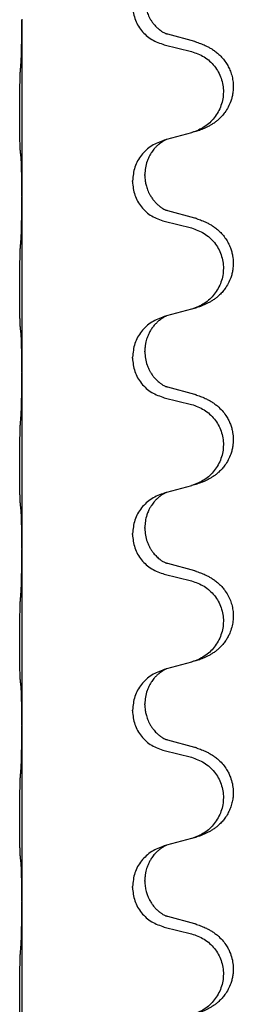
# Model space of a CAD drawing. Units: millimetres. Extents: x -214 to 610, y -218 to 120.
# Drawn here: x -124 to -122, y 31 to 40 of the extents above; entities that cross this region are included whole.
import ezdxf

# ---------------------------------------------------------------- set-up
doc = ezdxf.new("R2010")
doc.units = ezdxf.units.MM

# ---------------------------------------------------------------- blocks, each defined once
blk = doc.blocks.new('588884928_F_0800_mm_Artikelnummer_588884931__46', base_point=(-318.217, -6.872))
at = {"color": 7, "linetype": 'Continuous'}
for p, q in [((-247.516, 80.215), (-247.516, 80.2)), ((-247.516, 80.2), (-247.516, 77.04)), ((-244.411, 79.812), (-244.896, 79.945)), ((-244.957, 79.755), (-244.471, 79.634)), ((-244.471, 78.172), (-244.916, 78.051)), ((-244.916, 78.051), (-244.957, 78.039)), ((-245.529, 77.294), (-245.529, 77.309)), ((-245.307, 77.405), (-245.307, 77.42)), ((-247.516, 77.04), (-247.516, 77.025)), ((-247.516, 77.025), (-247.516, 73.865)), ((-244.411, 76.637), (-244.896, 76.77)), ((-244.957, 76.58), (-244.471, 76.459)), ((-244.471, 74.997), (-244.916, 74.876)), ((-244.916, 74.876), (-244.957, 74.864)), ((-245.307, 74.23), (-245.307, 74.245)), ((-245.529, 74.119), (-245.529, 74.134)), ((-247.516, 73.865), (-247.516, 73.85)), ((-247.516, 73.85), (-247.516, 70.69)), ((-244.411, 73.462), (-244.896, 73.595)), ((-244.957, 73.405), (-244.471, 73.284)), ((-244.471, 71.822), (-244.916, 71.701)), ((-244.916, 71.701), (-244.957, 71.689)), ((-245.307, 71.055), (-245.307, 71.07)), ((-245.529, 70.944), (-245.529, 70.959)), ((-247.516, 70.69), (-247.516, 70.675)), ((-247.516, 70.675), (-247.516, 67.515)), ((-244.411, 70.287), (-244.896, 70.42)), ((-244.957, 70.23), (-244.471, 70.109)), ((-244.471, 68.647), (-244.916, 68.526)), ((-244.916, 68.526), (-244.957, 68.514)), ((-245.307, 67.88), (-245.307, 67.895)), ((-245.529, 67.769), (-245.529, 67.784)), ((-247.516, 67.515), (-247.516, 67.5)), ((-247.516, 67.5), (-247.516, 64.34)), ((-244.411, 67.112), (-244.896, 67.245)), ((-244.957, 67.055), (-244.471, 66.934)), ((-244.471, 65.472), (-244.916, 65.351)), ((-244.916, 65.351), (-244.957, 65.339)), ((-245.307, 64.705), (-245.307, 64.72)), ((-245.529, 64.594), (-245.529, 64.609)), ((-247.516, 64.34), (-247.516, 64.325)), ((-247.516, 64.325), (-247.516, 61.165)), ((-244.411, 63.937), (-244.896, 64.07)), ((-244.957, 63.88), (-244.471, 63.759))]:
    blk.add_line(p, q, dxfattribs=at)
for points, knots in [([(-245.529, 80.469), (-245.521, 80.386), (-245.504, 80.222), (-245.376, 80.005), (-245.191, 79.836), (-245.035, 79.782), (-244.957, 79.755)], [0, 0, 0, 0, 0.2452936, 0.4905862, 0.7359184, 0.9812533, 0.9812533, 0.9812533, 0.9812533]), ([(-245.307, 80.58), (-245.307, 80.563), (-245.306, 80.529), (-245.301, 80.483), (-245.294, 80.441), (-245.285, 80.403), (-245.274, 80.362), (-245.258, 80.319), (-245.24, 80.275), (-245.216, 80.229), (-245.189, 80.184), (-245.159, 80.142), (-245.128, 80.106), (-245.101, 80.076), (-245.074, 80.052), (-245.055, 80.035), (-245.04, 80.024), (-245.028, 80.014), (-245.012, 80.003), (-244.992, 79.989), (-244.969, 79.975), (-244.949, 79.965), (-244.934, 79.958), (-244.928, 79.955), (-244.925, 79.954)], [0, 0, 0, 0, 0.0508893, 0.1017866, 0.1393287, 0.176874, 0.2209095, 0.264948, 0.3149088, 0.3648761, 0.419423, 0.4739668, 0.5180756, 0.5621747, 0.5940498, 0.6259191, 0.6381141, 0.6503079, 0.6729752, 0.6956506, 0.7244509, 0.7532352, 0.7633491, 0.773463, 0.773463, 0.773463, 0.773463]), ([(-247.53, 79.443), (-247.528, 79.485), (-247.524, 79.569), (-247.522, 79.676), (-247.52, 79.764), (-247.519, 79.827), (-247.518, 79.885), (-247.517, 79.964), (-247.517, 80.069), (-247.516, 80.156), (-247.516, 80.2)], [0, 0, 0, 0, 0.1262599, 0.2525183, 0.321052, 0.3895852, 0.442554, 0.495523, 0.6262615, 0.7570001, 0.7570001, 0.7570001, 0.7570001]), ([(-244.896, 79.945), (-244.901, 79.946), (-244.911, 79.949), (-244.92, 79.952), (-244.925, 79.954)], [0, 0, 0, 0, 0.01489689, 0.02979377, 0.02979377, 0.02979377, 0.02979377]), ([(-244.378, 79.802), (-244.348, 79.792), (-244.287, 79.772), (-244.21, 79.738), (-244.144, 79.704), (-244.088, 79.67), (-244.032, 79.63), (-243.971, 79.579), (-243.91, 79.516), (-243.853, 79.441), (-243.806, 79.362), (-243.767, 79.276), (-243.738, 79.183), (-243.721, 79.083), (-243.717, 78.982), (-243.725, 78.891), (-243.741, 78.809), (-243.767, 78.726), (-243.807, 78.633), (-243.862, 78.546), (-243.92, 78.474), (-243.973, 78.42), (-244.026, 78.375), (-244.076, 78.339), (-244.127, 78.307), (-244.179, 78.279), (-244.231, 78.254), (-244.294, 78.227), (-244.37, 78.2), (-244.43, 78.183), (-244.46, 78.175)], [0, 0, 0, 0, 0.096027, 0.192052, 0.254299, 0.316552, 0.388561, 0.460594, 0.555562, 0.650546, 0.741107, 0.831671, 0.932613, 1.033587, 1.134224, 1.234798, 1.308736, 1.382691, 1.496471, 1.610288, 1.69162, 1.772888, 1.836265, 1.899636, 1.958776, 2.017914, 2.074543, 2.13117, 2.224049, 2.31693, 2.31693, 2.31693, 2.31693]), ([(-244.378, 79.802), (-244.384, 79.804), (-244.395, 79.808), (-244.406, 79.811), (-244.411, 79.812)], [0, 0, 0, 0, 0.01712207, 0.03424414, 0.03424414, 0.03424414, 0.03424414]), ([(-244.471, 79.634), (-244.392, 79.607), (-244.234, 79.551), (-244.078, 79.406), (-243.985, 79.268), (-243.934, 79.153), (-243.903, 79.031), (-243.893, 78.906), (-243.904, 78.781), (-243.936, 78.66), (-243.988, 78.545), (-244.079, 78.408), (-244.231, 78.264), (-244.383, 78.205), (-244.46, 78.175)], [0, 0, 0, 0, 0.248898, 0.497791, 0.622697, 0.747676, 0.872611, 0.997478, 1.12239, 1.247373, 1.372424, 1.497405, 1.740933, 1.984464, 1.984464, 1.984464, 1.984464]), ([(-247.542, 77.829), (-247.543, 77.842), (-247.545, 77.868), (-247.546, 77.905), (-247.548, 77.939), (-247.549, 77.975), (-247.55, 78.013), (-247.551, 78.058), (-247.551, 78.106), (-247.552, 78.159), (-247.553, 78.216), (-247.553, 78.278), (-247.554, 78.342), (-247.554, 78.409), (-247.554, 78.478), (-247.555, 78.547), (-247.554, 78.617), (-247.554, 78.685), (-247.554, 78.752), (-247.553, 78.816), (-247.553, 78.877), (-247.552, 78.934), (-247.551, 78.988), (-247.55, 79.041), (-247.549, 79.096), (-247.548, 79.156), (-247.546, 79.222), (-247.543, 79.268), (-247.542, 79.292)], [0, 0, 0, 0, 0.038853, 0.077709, 0.110153, 0.142595, 0.184238, 0.225881, 0.276792, 0.327702, 0.387232, 0.446762, 0.512955, 0.579148, 0.648877, 0.718606, 0.788125, 0.857644, 0.923219, 0.988793, 1.048028, 1.107262, 1.159001, 1.210739, 1.266824, 1.322909, 1.392873, 1.462834, 1.462834, 1.462834, 1.462834]), ([(-244.46, 78.175), (-244.462, 78.174), (-244.465, 78.173), (-244.469, 78.172), (-244.471, 78.172)], [0, 0, 0, 0, 0.00603732, 0.01207464, 0.01207464, 0.01207464, 0.01207464]), ([(-244.957, 78.039), (-245.035, 78.01), (-245.191, 77.951), (-245.376, 77.778), (-245.503, 77.558), (-245.52, 77.392), (-245.529, 77.309)], [0, 0, 0, 0, 0.2476959, 0.4953848, 0.743561, 0.9917429, 0.9917429, 0.9917429, 0.9917429]), ([(-244.916, 78.051), (-244.92, 78.049), (-244.928, 78.046), (-244.945, 78.038), (-244.966, 78.027), (-244.989, 78.013), (-245.009, 78), (-245.025, 77.989), (-245.037, 77.979), (-245.059, 77.962), (-245.09, 77.935), (-245.126, 77.897), (-245.157, 77.86), (-245.181, 77.827), (-245.2, 77.798), (-245.221, 77.763), (-245.244, 77.717), (-245.274, 77.642), (-245.301, 77.543), (-245.305, 77.461), (-245.307, 77.42)], [0, 0, 0, 0, 0.0132133, 0.0264267, 0.0552582, 0.0841047, 0.1068313, 0.1295493, 0.1417842, 0.1540213, 0.2101072, 0.2662221, 0.3112305, 0.3562182, 0.3866562, 0.4170992, 0.4779129, 0.5387498, 0.6612617, 0.7837765, 0.7837765, 0.7837765, 0.7837765]), ([(-247.53, 77.727), (-247.531, 77.735), (-247.533, 77.752), (-247.536, 77.777), (-247.539, 77.803), (-247.541, 77.82), (-247.542, 77.829)], [0, 0, 0, 0, 0.0251849, 0.0503698, 0.076599, 0.1028283, 0.1028283, 0.1028283, 0.1028283]), ([(-247.516, 77.04), (-247.516, 77.085), (-247.517, 77.176), (-247.517, 77.285), (-247.518, 77.368), (-247.519, 77.422), (-247.52, 77.472), (-247.522, 77.538), (-247.523, 77.623), (-247.528, 77.692), (-247.53, 77.727)], [0, 0, 0, 0, 0.1361268, 0.2722536, 0.3288234, 0.3853922, 0.4326156, 0.4798416, 0.5837625, 0.6876694, 0.6876694, 0.6876694, 0.6876694]), ([(-245.529, 77.294), (-245.521, 77.211), (-245.504, 77.047), (-245.376, 76.83), (-245.191, 76.661), (-245.035, 76.607), (-244.957, 76.58)], [0, 0, 0, 0, 0.2452936, 0.4905862, 0.7359184, 0.9812533, 0.9812533, 0.9812533, 0.9812533]), ([(-245.307, 77.405), (-245.307, 77.388), (-245.306, 77.354), (-245.301, 77.308), (-245.294, 77.266), (-245.285, 77.228), (-245.274, 77.187), (-245.258, 77.144), (-245.24, 77.1), (-245.214, 77.05), (-245.182, 76.998), (-245.141, 76.945), (-245.098, 76.898), (-245.063, 76.867), (-245.04, 76.849), (-245.028, 76.839), (-245.012, 76.828), (-244.992, 76.814), (-244.969, 76.8), (-244.949, 76.79), (-244.934, 76.783), (-244.928, 76.78), (-244.925, 76.779)], [0, 0, 0, 0, 0.0508894, 0.1017866, 0.1393285, 0.176874, 0.22091, 0.264948, 0.3149062, 0.364876, 0.4323687, 0.4998836, 0.5629029, 0.6258678, 0.6380633, 0.6502566, 0.6729236, 0.6955992, 0.7243996, 0.7531838, 0.7632977, 0.7734116, 0.7734116, 0.7734116, 0.7734116]), ([(-247.53, 76.268), (-247.528, 76.31), (-247.524, 76.394), (-247.522, 76.498), (-247.52, 76.58), (-247.519, 76.64), (-247.518, 76.701), (-247.517, 76.786), (-247.517, 76.894), (-247.516, 76.981), (-247.516, 77.025)], [0, 0, 0, 0, 0.1262576, 0.2525195, 0.3120957, 0.3716709, 0.4335974, 0.4955242, 0.6262627, 0.7570013, 0.7570013, 0.7570013, 0.7570013]), ([(-244.896, 76.77), (-244.901, 76.771), (-244.911, 76.774), (-244.92, 76.777), (-244.925, 76.779)], [0, 0, 0, 0, 0.01489689, 0.02979377, 0.02979377, 0.02979377, 0.02979377]), ([(-244.378, 76.627), (-244.348, 76.617), (-244.287, 76.597), (-244.21, 76.563), (-244.144, 76.529), (-244.088, 76.495), (-244.032, 76.455), (-243.971, 76.404), (-243.91, 76.341), (-243.853, 76.266), (-243.806, 76.187), (-243.771, 76.109), (-243.745, 76.031), (-243.725, 75.94), (-243.716, 75.832), (-243.723, 75.723), (-243.741, 75.634), (-243.767, 75.551), (-243.807, 75.458), (-243.862, 75.371), (-243.92, 75.299), (-243.973, 75.245), (-244.026, 75.2), (-244.076, 75.164), (-244.127, 75.132), (-244.179, 75.104), (-244.231, 75.079), (-244.294, 75.052), (-244.37, 75.025), (-244.43, 75.008), (-244.46, 75)], [0, 0, 0, 0, 0.096027, 0.192052, 0.254299, 0.316552, 0.388562, 0.460593, 0.555556, 0.650546, 0.741131, 0.83167, 0.908455, 0.985292, 1.110027, 1.234743, 1.3087, 1.382638, 1.49641, 1.610233, 1.691566, 1.772834, 1.83621, 1.899582, 1.958721, 2.017859, 2.074488, 2.131115, 2.223994, 2.316875, 2.316875, 2.316875, 2.316875]), ([(-244.378, 76.627), (-244.384, 76.629), (-244.395, 76.633), (-244.406, 76.636), (-244.411, 76.637)], [0, 0, 0, 0, 0.01712207, 0.03424414, 0.03424414, 0.03424414, 0.03424414]), ([(-244.471, 76.459), (-244.392, 76.432), (-244.234, 76.376), (-244.078, 76.231), (-243.985, 76.093), (-243.934, 75.978), (-243.903, 75.856), (-243.893, 75.731), (-243.904, 75.606), (-243.936, 75.485), (-243.988, 75.37), (-244.079, 75.233), (-244.231, 75.089), (-244.383, 75.03), (-244.46, 75)], [0, 0, 0, 0, 0.248898, 0.497791, 0.622697, 0.747676, 0.872611, 0.997478, 1.12239, 1.247373, 1.372424, 1.497405, 1.740933, 1.984464, 1.984464, 1.984464, 1.984464]), ([(-247.542, 74.654), (-247.543, 74.667), (-247.545, 74.693), (-247.546, 74.73), (-247.548, 74.764), (-247.549, 74.8), (-247.55, 74.838), (-247.551, 74.883), (-247.551, 74.931), (-247.552, 74.984), (-247.553, 75.041), (-247.553, 75.103), (-247.554, 75.167), (-247.554, 75.234), (-247.554, 75.303), (-247.555, 75.372), (-247.554, 75.442), (-247.554, 75.51), (-247.554, 75.577), (-247.553, 75.641), (-247.553, 75.702), (-247.552, 75.759), (-247.551, 75.813), (-247.55, 75.866), (-247.549, 75.921), (-247.548, 75.981), (-247.546, 76.047), (-247.543, 76.093), (-247.542, 76.117)], [0, 0, 0, 0, 0.038853, 0.077709, 0.110153, 0.142595, 0.184238, 0.225881, 0.276792, 0.327702, 0.387232, 0.446762, 0.512955, 0.579148, 0.648877, 0.718606, 0.788125, 0.857644, 0.923219, 0.988793, 1.048028, 1.107262, 1.159001, 1.210739, 1.266824, 1.322909, 1.392873, 1.462834, 1.462834, 1.462834, 1.462834]), ([(-244.46, 75), (-244.462, 74.999), (-244.465, 74.998), (-244.469, 74.997), (-244.471, 74.997)], [0, 0, 0, 0, 0.00603732, 0.01207464, 0.01207464, 0.01207464, 0.01207464]), ([(-244.957, 74.864), (-245.035, 74.835), (-245.191, 74.776), (-245.376, 74.603), (-245.503, 74.383), (-245.52, 74.217), (-245.529, 74.134)], [0, 0, 0, 0, 0.2476959, 0.4953848, 0.743561, 0.9917429, 0.9917429, 0.9917429, 0.9917429]), ([(-244.916, 74.876), (-244.92, 74.874), (-244.928, 74.871), (-244.945, 74.863), (-244.966, 74.852), (-244.989, 74.838), (-245.009, 74.825), (-245.025, 74.814), (-245.037, 74.804), (-245.06, 74.786), (-245.095, 74.755), (-245.14, 74.707), (-245.18, 74.655), (-245.215, 74.599), (-245.244, 74.541), (-245.266, 74.487), (-245.283, 74.433), (-245.296, 74.377), (-245.305, 74.314), (-245.306, 74.268), (-245.307, 74.245)], [0, 0, 0, 0, 0.0132133, 0.0264267, 0.0552582, 0.0841047, 0.1068313, 0.1295493, 0.1417842, 0.1540213, 0.2174845, 0.2810014, 0.3490315, 0.4170499, 0.4791353, 0.5412099, 0.5937031, 0.646189, 0.7150811, 0.7839509, 0.7839509, 0.7839509, 0.7839509]), ([(-247.53, 74.552), (-247.531, 74.56), (-247.533, 74.577), (-247.536, 74.602), (-247.539, 74.628), (-247.541, 74.645), (-247.542, 74.654)], [0, 0, 0, 0, 0.0251849, 0.0503698, 0.076599, 0.1028283, 0.1028283, 0.1028283, 0.1028283]), ([(-247.516, 73.865), (-247.516, 73.91), (-247.517, 74.001), (-247.517, 74.11), (-247.518, 74.193), (-247.519, 74.247), (-247.52, 74.297), (-247.522, 74.363), (-247.523, 74.448), (-247.528, 74.517), (-247.53, 74.552)], [0, 0, 0, 0, 0.1361268, 0.2722536, 0.3288234, 0.3853922, 0.4326156, 0.4798416, 0.5837625, 0.6876694, 0.6876694, 0.6876694, 0.6876694]), ([(-245.529, 74.119), (-245.521, 74.036), (-245.504, 73.872), (-245.376, 73.655), (-245.191, 73.486), (-245.035, 73.432), (-244.957, 73.405)], [0, 0, 0, 0, 0.2452936, 0.4905862, 0.7359184, 0.9812533, 0.9812533, 0.9812533, 0.9812533]), ([(-245.307, 74.23), (-245.305, 74.189), (-245.301, 74.108), (-245.274, 74.009), (-245.244, 73.934), (-245.223, 73.892), (-245.206, 73.862), (-245.193, 73.842), (-245.178, 73.819), (-245.159, 73.793), (-245.137, 73.766), (-245.111, 73.738), (-245.082, 73.709), (-245.058, 73.688), (-245.04, 73.674), (-245.028, 73.664), (-245.012, 73.653), (-244.992, 73.639), (-244.969, 73.625), (-244.949, 73.615), (-244.934, 73.608), (-244.928, 73.605), (-244.925, 73.604)], [0, 0, 0, 0, 0.1218157, 0.2436287, 0.3041316, 0.3646057, 0.3857879, 0.4069666, 0.436804, 0.4666459, 0.5035056, 0.5403696, 0.5830245, 0.6256693, 0.6378646, 0.6500582, 0.6727252, 0.6954008, 0.7242011, 0.7529854, 0.7630993, 0.7732132, 0.7732132, 0.7732132, 0.7732132]), ([(-247.53, 73.093), (-247.528, 73.135), (-247.524, 73.219), (-247.522, 73.318), (-247.52, 73.391), (-247.519, 73.447), (-247.518, 73.512), (-247.517, 73.606), (-247.517, 73.719), (-247.516, 73.806), (-247.516, 73.85)], [0, 0, 0, 0, 0.1262599, 0.2525183, 0.2984002, 0.3442818, 0.4199023, 0.495523, 0.6262615, 0.7570001, 0.7570001, 0.7570001, 0.7570001]), ([(-244.896, 73.595), (-244.901, 73.596), (-244.911, 73.599), (-244.92, 73.602), (-244.925, 73.604)], [0, 0, 0, 0, 0.01489689, 0.02979377, 0.02979377, 0.02979377, 0.02979377]), ([(-244.378, 73.452), (-244.348, 73.442), (-244.287, 73.422), (-244.21, 73.388), (-244.144, 73.354), (-244.088, 73.32), (-244.032, 73.28), (-243.967, 73.225), (-243.9, 73.155), (-243.842, 73.075), (-243.8, 72.998), (-243.769, 72.929), (-243.745, 72.856), (-243.725, 72.765), (-243.716, 72.656), (-243.723, 72.548), (-243.741, 72.459), (-243.767, 72.376), (-243.807, 72.283), (-243.862, 72.196), (-243.92, 72.124), (-243.973, 72.07), (-244.026, 72.025), (-244.076, 71.989), (-244.127, 71.957), (-244.179, 71.929), (-244.231, 71.904), (-244.294, 71.877), (-244.37, 71.85), (-244.43, 71.833), (-244.46, 71.825)], [0, 0, 0, 0, 0.096027, 0.192052, 0.254301, 0.316552, 0.388552, 0.460594, 0.570531, 0.680463, 0.756081, 0.831649, 0.908424, 0.985271, 1.11001, 1.234722, 1.308679, 1.382617, 1.49639, 1.610213, 1.691545, 1.772813, 1.83619, 1.899561, 1.958701, 2.017839, 2.074468, 2.131095, 2.223974, 2.316855, 2.316855, 2.316855, 2.316855]), ([(-244.378, 73.452), (-244.384, 73.454), (-244.395, 73.458), (-244.406, 73.461), (-244.411, 73.462)], [0, 0, 0, 0, 0.01712211, 0.03424421, 0.03424421, 0.03424421, 0.03424421]), ([(-244.471, 73.284), (-244.392, 73.257), (-244.234, 73.201), (-244.078, 73.056), (-243.985, 72.918), (-243.934, 72.803), (-243.903, 72.681), (-243.893, 72.556), (-243.904, 72.431), (-243.936, 72.31), (-243.988, 72.195), (-244.079, 72.058), (-244.231, 71.914), (-244.383, 71.855), (-244.46, 71.825)], [0, 0, 0, 0, 0.248898, 0.497791, 0.622697, 0.747676, 0.872611, 0.997478, 1.12239, 1.247373, 1.372424, 1.497405, 1.740933, 1.984464, 1.984464, 1.984464, 1.984464]), ([(-247.542, 71.479), (-247.543, 71.492), (-247.545, 71.518), (-247.546, 71.555), (-247.548, 71.589), (-247.549, 71.625), (-247.55, 71.663), (-247.551, 71.708), (-247.551, 71.756), (-247.552, 71.809), (-247.553, 71.866), (-247.553, 71.928), (-247.554, 71.992), (-247.554, 72.059), (-247.554, 72.128), (-247.555, 72.197), (-247.554, 72.267), (-247.554, 72.335), (-247.554, 72.402), (-247.553, 72.466), (-247.553, 72.527), (-247.552, 72.584), (-247.551, 72.638), (-247.55, 72.691), (-247.549, 72.746), (-247.548, 72.806), (-247.546, 72.872), (-247.543, 72.918), (-247.542, 72.942)], [0, 0, 0, 0, 0.038853, 0.077709, 0.110153, 0.142595, 0.184238, 0.225881, 0.276792, 0.327702, 0.387232, 0.446762, 0.512955, 0.579148, 0.648877, 0.718606, 0.788125, 0.857644, 0.923219, 0.988793, 1.048028, 1.107262, 1.159001, 1.210739, 1.266824, 1.322909, 1.392873, 1.462834, 1.462834, 1.462834, 1.462834]), ([(-244.957, 71.689), (-245.035, 71.66), (-245.191, 71.601), (-245.376, 71.428), (-245.503, 71.208), (-245.52, 71.042), (-245.529, 70.959)], [0, 0, 0, 0, 0.2476959, 0.4953848, 0.743561, 0.9917429, 0.9917429, 0.9917429, 0.9917429]), ([(-244.916, 71.701), (-244.92, 71.699), (-244.928, 71.696), (-244.945, 71.688), (-244.966, 71.677), (-244.989, 71.663), (-245.009, 71.65), (-245.025, 71.639), (-245.037, 71.629), (-245.059, 71.612), (-245.09, 71.585), (-245.126, 71.547), (-245.157, 71.51), (-245.181, 71.477), (-245.2, 71.448), (-245.215, 71.422), (-245.229, 71.397), (-245.243, 71.368), (-245.257, 71.334), (-245.279, 71.272), (-245.302, 71.184), (-245.305, 71.108), (-245.307, 71.07)], [0, 0, 0, 0, 0.0132133, 0.0264267, 0.0552582, 0.0841047, 0.1068313, 0.1295493, 0.1417842, 0.1540213, 0.2101073, 0.266222, 0.3112294, 0.3562183, 0.3866592, 0.4170991, 0.4448903, 0.4726818, 0.5139975, 0.5553235, 0.6695716, 0.7838613, 0.7838613, 0.7838613, 0.7838613]), ([(-247.53, 71.377), (-247.531, 71.385), (-247.533, 71.402), (-247.536, 71.427), (-247.539, 71.453), (-247.541, 71.47), (-247.542, 71.479)], [0, 0, 0, 0, 0.0251849, 0.0503698, 0.076599, 0.1028283, 0.1028283, 0.1028283, 0.1028283]), ([(-247.516, 70.69), (-247.516, 70.735), (-247.517, 70.826), (-247.517, 70.935), (-247.518, 71.018), (-247.519, 71.072), (-247.52, 71.122), (-247.522, 71.188), (-247.523, 71.273), (-247.528, 71.342), (-247.53, 71.377)], [0, 0, 0, 0, 0.1361268, 0.2722536, 0.3288234, 0.3853922, 0.4326156, 0.4798416, 0.5837625, 0.6876694, 0.6876694, 0.6876694, 0.6876694]), ([(-245.307, 71.055), (-245.305, 71.014), (-245.301, 70.933), (-245.274, 70.834), (-245.244, 70.759), (-245.223, 70.717), (-245.206, 70.687), (-245.193, 70.667), (-245.178, 70.644), (-245.159, 70.618), (-245.137, 70.591), (-245.111, 70.563), (-245.082, 70.534), (-245.058, 70.513), (-245.04, 70.499), (-245.028, 70.489), (-245.012, 70.478), (-244.992, 70.464), (-244.969, 70.45), (-244.949, 70.44), (-244.934, 70.433), (-244.928, 70.43), (-244.925, 70.429)], [0, 0, 0, 0, 0.1218157, 0.2436287, 0.3041316, 0.3646057, 0.3857879, 0.4069666, 0.436804, 0.4666459, 0.5035056, 0.5403696, 0.5830245, 0.6256693, 0.6378646, 0.6500582, 0.6727252, 0.6954008, 0.7242011, 0.7529854, 0.7630993, 0.7732132, 0.7732132, 0.7732132, 0.7732132]), ([(-245.529, 70.944), (-245.521, 70.861), (-245.504, 70.697), (-245.376, 70.48), (-245.191, 70.311), (-245.035, 70.257), (-244.957, 70.23)], [0, 0, 0, 0, 0.2452936, 0.4905862, 0.7359184, 0.9812533, 0.9812533, 0.9812533, 0.9812533]), ([(-247.53, 69.918), (-247.528, 69.96), (-247.524, 70.044), (-247.522, 70.148), (-247.52, 70.23), (-247.519, 70.29), (-247.518, 70.351), (-247.517, 70.436), (-247.517, 70.544), (-247.516, 70.631), (-247.516, 70.675)], [0, 0, 0, 0, 0.1262599, 0.2525183, 0.3120942, 0.3716697, 0.4335963, 0.495523, 0.6262615, 0.7570001, 0.7570001, 0.7570001, 0.7570001]), ([(-244.896, 70.42), (-244.901, 70.421), (-244.911, 70.424), (-244.92, 70.427), (-244.925, 70.429)], [0, 0, 0, 0, 0.01489689, 0.02979377, 0.02979377, 0.02979377, 0.02979377]), ([(-244.378, 70.277), (-244.348, 70.267), (-244.287, 70.247), (-244.21, 70.213), (-244.144, 70.179), (-244.088, 70.145), (-244.032, 70.105), (-243.976, 70.058), (-243.924, 70.006), (-243.869, 69.939), (-243.815, 69.855), (-243.769, 69.758), (-243.738, 69.658), (-243.721, 69.558), (-243.717, 69.457), (-243.726, 69.352), (-243.751, 69.245), (-243.787, 69.151), (-243.828, 69.074), (-243.87, 69.01), (-243.92, 68.949), (-243.973, 68.895), (-244.026, 68.85), (-244.076, 68.814), (-244.127, 68.782), (-244.179, 68.754), (-244.231, 68.729), (-244.294, 68.702), (-244.37, 68.675), (-244.43, 68.658), (-244.46, 68.65)], [0, 0, 0, 0, 0.096027, 0.192052, 0.254297, 0.316552, 0.388574, 0.460593, 0.535273, 0.60999, 0.720793, 0.831643, 0.93262, 1.03356, 1.134145, 1.234773, 1.348476, 1.462121, 1.536207, 1.610262, 1.69156, 1.772861, 1.836243, 1.899609, 1.958747, 2.017887, 2.074516, 2.131143, 2.224022, 2.316902, 2.316902, 2.316902, 2.316902]), ([(-244.378, 70.277), (-244.384, 70.279), (-244.395, 70.283), (-244.406, 70.286), (-244.411, 70.287)], [0, 0, 0, 0, 0.01712211, 0.03424421, 0.03424421, 0.03424421, 0.03424421]), ([(-244.471, 70.109), (-244.392, 70.082), (-244.234, 70.026), (-244.078, 69.881), (-243.985, 69.743), (-243.934, 69.628), (-243.903, 69.506), (-243.893, 69.381), (-243.904, 69.256), (-243.936, 69.135), (-243.988, 69.02), (-244.079, 68.883), (-244.231, 68.739), (-244.383, 68.68), (-244.46, 68.65)], [0, 0, 0, 0, 0.248898, 0.497791, 0.622697, 0.747676, 0.872611, 0.997478, 1.12239, 1.247373, 1.372424, 1.497405, 1.740933, 1.984464, 1.984464, 1.984464, 1.984464]), ([(-247.542, 68.304), (-247.543, 68.317), (-247.545, 68.343), (-247.546, 68.38), (-247.548, 68.414), (-247.549, 68.45), (-247.55, 68.488), (-247.551, 68.533), (-247.551, 68.581), (-247.552, 68.634), (-247.553, 68.691), (-247.553, 68.753), (-247.554, 68.817), (-247.554, 68.884), (-247.554, 68.953), (-247.555, 69.022), (-247.554, 69.092), (-247.554, 69.16), (-247.554, 69.227), (-247.553, 69.291), (-247.553, 69.352), (-247.552, 69.409), (-247.551, 69.463), (-247.55, 69.516), (-247.549, 69.571), (-247.548, 69.631), (-247.546, 69.697), (-247.543, 69.743), (-247.542, 69.767)], [0, 0, 0, 0, 0.038853, 0.077709, 0.110153, 0.142595, 0.184238, 0.225881, 0.276792, 0.327702, 0.387232, 0.446762, 0.512955, 0.579148, 0.648877, 0.718606, 0.788125, 0.857644, 0.923219, 0.988793, 1.048028, 1.107262, 1.159001, 1.210739, 1.266824, 1.322909, 1.392873, 1.462834, 1.462834, 1.462834, 1.462834]), ([(-244.957, 68.514), (-245.035, 68.485), (-245.191, 68.426), (-245.376, 68.253), (-245.503, 68.033), (-245.52, 67.867), (-245.529, 67.784)], [0, 0, 0, 0, 0.2476959, 0.4953848, 0.743561, 0.9917429, 0.9917429, 0.9917429, 0.9917429]), ([(-244.916, 68.526), (-244.92, 68.524), (-244.928, 68.521), (-244.945, 68.513), (-244.966, 68.502), (-244.989, 68.488), (-245.009, 68.475), (-245.025, 68.464), (-245.037, 68.454), (-245.059, 68.437), (-245.09, 68.41), (-245.126, 68.372), (-245.157, 68.335), (-245.181, 68.302), (-245.2, 68.273), (-245.221, 68.238), (-245.244, 68.192), (-245.274, 68.117), (-245.301, 68.018), (-245.305, 67.936), (-245.307, 67.895)], [0, 0, 0, 0, 0.0132133, 0.0264267, 0.0552582, 0.0841047, 0.1068313, 0.1295493, 0.1417842, 0.1540213, 0.2101072, 0.266222, 0.3112305, 0.3562182, 0.3866562, 0.4170992, 0.4779129, 0.5387497, 0.6612617, 0.7837765, 0.7837765, 0.7837765, 0.7837765]), ([(-247.53, 68.202), (-247.531, 68.21), (-247.533, 68.227), (-247.536, 68.252), (-247.539, 68.278), (-247.541, 68.295), (-247.542, 68.304)], [0, 0, 0, 0, 0.0251849, 0.0503698, 0.076599, 0.1028283, 0.1028283, 0.1028283, 0.1028283]), ([(-247.516, 67.515), (-247.516, 67.56), (-247.517, 67.651), (-247.517, 67.76), (-247.518, 67.843), (-247.519, 67.897), (-247.52, 67.947), (-247.522, 68.013), (-247.523, 68.098), (-247.528, 68.167), (-247.53, 68.202)], [0, 0, 0, 0, 0.1361268, 0.2722536, 0.3288234, 0.3853922, 0.4326156, 0.4798416, 0.5837625, 0.6876694, 0.6876694, 0.6876694, 0.6876694]), ([(-245.307, 67.88), (-245.307, 67.863), (-245.306, 67.829), (-245.301, 67.783), (-245.294, 67.741), (-245.285, 67.703), (-245.274, 67.662), (-245.258, 67.619), (-245.24, 67.575), (-245.216, 67.529), (-245.189, 67.484), (-245.159, 67.442), (-245.128, 67.406), (-245.101, 67.376), (-245.074, 67.352), (-245.055, 67.335), (-245.04, 67.324), (-245.028, 67.314), (-245.012, 67.303), (-244.992, 67.289), (-244.969, 67.275), (-244.949, 67.265), (-244.934, 67.258), (-244.928, 67.255), (-244.925, 67.254)], [0, 0, 0, 0, 0.0508893, 0.1017866, 0.1393287, 0.176874, 0.2209095, 0.264948, 0.3149088, 0.3648761, 0.419423, 0.4739668, 0.5180756, 0.5621747, 0.5940498, 0.6259191, 0.6381141, 0.6503079, 0.6729752, 0.6956506, 0.7244509, 0.7532352, 0.7633491, 0.773463, 0.773463, 0.773463, 0.773463]), ([(-245.529, 67.769), (-245.521, 67.686), (-245.504, 67.522), (-245.376, 67.305), (-245.191, 67.136), (-245.035, 67.082), (-244.957, 67.055)], [0, 0, 0, 0, 0.2452936, 0.4905862, 0.7359184, 0.9812533, 0.9812533, 0.9812533, 0.9812533]), ([(-247.53, 66.743), (-247.528, 66.785), (-247.524, 66.869), (-247.522, 66.976), (-247.52, 67.064), (-247.519, 67.127), (-247.518, 67.185), (-247.517, 67.264), (-247.517, 67.369), (-247.516, 67.456), (-247.516, 67.5)], [0, 0, 0, 0, 0.1262599, 0.2525183, 0.321052, 0.3895852, 0.442554, 0.495523, 0.6262615, 0.7570001, 0.7570001, 0.7570001, 0.7570001]), ([(-244.896, 67.245), (-244.901, 67.246), (-244.911, 67.249), (-244.92, 67.252), (-244.925, 67.254)], [0, 0, 0, 0, 0.01489689, 0.02979377, 0.02979377, 0.02979377, 0.02979377]), ([(-244.378, 67.102), (-244.348, 67.092), (-244.287, 67.072), (-244.21, 67.038), (-244.144, 67.004), (-244.088, 66.97), (-244.032, 66.93), (-243.967, 66.875), (-243.9, 66.805), (-243.842, 66.725), (-243.8, 66.649), (-243.763, 66.564), (-243.732, 66.46), (-243.718, 66.351), (-243.719, 66.258), (-243.727, 66.176), (-243.746, 66.09), (-243.776, 66.001), (-243.817, 65.917), (-243.866, 65.841), (-243.92, 65.774), (-243.973, 65.72), (-244.026, 65.675), (-244.076, 65.639), (-244.127, 65.607), (-244.179, 65.579), (-244.231, 65.554), (-244.294, 65.527), (-244.37, 65.5), (-244.43, 65.483), (-244.46, 65.475)], [0, 0, 0, 0, 0.096027, 0.192052, 0.254301, 0.316552, 0.38855, 0.460594, 0.570544, 0.680462, 0.756043, 0.83165, 0.956326, 1.081006, 1.157888, 1.234724, 1.328114, 1.421549, 1.515907, 1.610245, 1.691559, 1.772845, 1.836224, 1.899593, 1.958732, 2.017871, 2.0745, 2.131126, 2.224006, 2.316886, 2.316886, 2.316886, 2.316886]), ([(-244.378, 67.102), (-244.384, 67.104), (-244.395, 67.108), (-244.406, 67.111), (-244.411, 67.112)], [0, 0, 0, 0, 0.01712211, 0.03424421, 0.03424421, 0.03424421, 0.03424421]), ([(-244.471, 66.934), (-244.392, 66.907), (-244.234, 66.851), (-244.078, 66.706), (-243.985, 66.568), (-243.934, 66.453), (-243.903, 66.331), (-243.893, 66.206), (-243.904, 66.081), (-243.936, 65.96), (-243.988, 65.845), (-244.079, 65.708), (-244.231, 65.564), (-244.383, 65.505), (-244.46, 65.475)], [0, 0, 0, 0, 0.248898, 0.497791, 0.622697, 0.747676, 0.872611, 0.997478, 1.12239, 1.247373, 1.372424, 1.497405, 1.740933, 1.984464, 1.984464, 1.984464, 1.984464]), ([(-247.542, 65.129), (-247.543, 65.142), (-247.545, 65.168), (-247.546, 65.205), (-247.548, 65.239), (-247.549, 65.275), (-247.55, 65.313), (-247.551, 65.358), (-247.551, 65.406), (-247.552, 65.459), (-247.553, 65.516), (-247.553, 65.578), (-247.554, 65.642), (-247.554, 65.709), (-247.554, 65.778), (-247.555, 65.847), (-247.554, 65.917), (-247.554, 65.985), (-247.554, 66.052), (-247.553, 66.116), (-247.553, 66.177), (-247.552, 66.234), (-247.551, 66.288), (-247.55, 66.341), (-247.549, 66.396), (-247.548, 66.456), (-247.546, 66.522), (-247.543, 66.568), (-247.542, 66.592)], [0, 0, 0, 0, 0.038853, 0.077709, 0.110153, 0.142595, 0.184238, 0.225881, 0.276792, 0.327702, 0.387232, 0.446762, 0.512955, 0.579148, 0.648877, 0.718606, 0.788125, 0.857644, 0.923219, 0.988793, 1.048028, 1.107262, 1.159001, 1.210739, 1.266824, 1.322909, 1.392873, 1.462834, 1.462834, 1.462834, 1.462834]), ([(-244.957, 65.339), (-245.035, 65.31), (-245.191, 65.251), (-245.376, 65.078), (-245.503, 64.858), (-245.52, 64.692), (-245.529, 64.609)], [0, 0, 0, 0, 0.2476959, 0.4953848, 0.743561, 0.9917429, 0.9917429, 0.9917429, 0.9917429]), ([(-244.916, 65.351), (-244.92, 65.349), (-244.928, 65.346), (-244.945, 65.338), (-244.966, 65.327), (-244.989, 65.313), (-245.009, 65.3), (-245.025, 65.289), (-245.037, 65.279), (-245.059, 65.262), (-245.09, 65.235), (-245.126, 65.197), (-245.157, 65.16), (-245.181, 65.127), (-245.2, 65.098), (-245.221, 65.062), (-245.244, 65.016), (-245.266, 64.962), (-245.283, 64.908), (-245.296, 64.852), (-245.305, 64.789), (-245.306, 64.743), (-245.307, 64.72)], [0, 0, 0, 0, 0.0132133, 0.0264267, 0.0552582, 0.0841047, 0.1068313, 0.1295493, 0.1417842, 0.1540213, 0.2101071, 0.2662221, 0.3112307, 0.3562182, 0.3866557, 0.4170992, 0.47917, 0.5412587, 0.5937548, 0.6462379, 0.7151298, 0.7839998, 0.7839998, 0.7839998, 0.7839998]), ([(-247.53, 65.027), (-247.531, 65.035), (-247.533, 65.052), (-247.536, 65.077), (-247.539, 65.103), (-247.541, 65.12), (-247.542, 65.129)], [0, 0, 0, 0, 0.0251849, 0.0503698, 0.076599, 0.1028283, 0.1028283, 0.1028283, 0.1028283]), ([(-247.516, 64.34), (-247.516, 64.385), (-247.517, 64.476), (-247.517, 64.585), (-247.518, 64.668), (-247.519, 64.722), (-247.52, 64.772), (-247.522, 64.838), (-247.523, 64.923), (-247.528, 64.992), (-247.53, 65.027)], [0, 0, 0, 0, 0.1361268, 0.2722536, 0.3288234, 0.3853922, 0.4326156, 0.4798416, 0.5837625, 0.6876694, 0.6876694, 0.6876694, 0.6876694]), ([(-245.307, 64.705), (-245.306, 64.674), (-245.303, 64.611), (-245.288, 64.537), (-245.272, 64.483), (-245.261, 64.45), (-245.248, 64.42), (-245.237, 64.396), (-245.226, 64.374), (-245.209, 64.342), (-245.182, 64.298), (-245.141, 64.245), (-245.098, 64.198), (-245.063, 64.167), (-245.04, 64.149), (-245.028, 64.139), (-245.012, 64.128), (-244.992, 64.114), (-244.969, 64.1), (-244.949, 64.09), (-244.934, 64.083), (-244.928, 64.08), (-244.925, 64.079)], [0, 0, 0, 0, 0.0938929, 0.1877688, 0.22523, 0.2626895, 0.292656, 0.3226172, 0.3437027, 0.3647926, 0.4322723, 0.4997985, 0.5628198, 0.625783, 0.6379785, 0.6501719, 0.6728388, 0.6955145, 0.7243149, 0.7530991, 0.763213, 0.7733269, 0.7733269, 0.7733269, 0.7733269]), ([(-245.529, 64.594), (-245.521, 64.511), (-245.504, 64.347), (-245.376, 64.13), (-245.191, 63.961), (-245.035, 63.907), (-244.957, 63.88)], [0, 0, 0, 0, 0.2452936, 0.4905862, 0.7359184, 0.9812533, 0.9812533, 0.9812533, 0.9812533]), ([(-247.53, 63.568), (-247.528, 63.61), (-247.524, 63.694), (-247.522, 63.798), (-247.52, 63.88), (-247.519, 63.94), (-247.518, 64.001), (-247.517, 64.086), (-247.517, 64.194), (-247.516, 64.281), (-247.516, 64.325)], [0, 0, 0, 0, 0.1262599, 0.2525183, 0.3120942, 0.3716697, 0.4335963, 0.495523, 0.6262616, 0.7570001, 0.7570001, 0.7570001, 0.7570001]), ([(-244.896, 64.07), (-244.901, 64.071), (-244.911, 64.074), (-244.92, 64.077), (-244.925, 64.079)], [0, 0, 0, 0, 0.01489689, 0.02979377, 0.02979377, 0.02979377, 0.02979377]), ([(-244.378, 63.927), (-244.348, 63.917), (-244.287, 63.897), (-244.21, 63.863), (-244.144, 63.829), (-244.088, 63.795), (-244.032, 63.755), (-243.967, 63.7), (-243.9, 63.63), (-243.842, 63.55), (-243.8, 63.474), (-243.763, 63.389), (-243.732, 63.285), (-243.718, 63.176), (-243.719, 63.083), (-243.726, 63.008), (-243.741, 62.934), (-243.767, 62.851), (-243.807, 62.758), (-243.862, 62.671), (-243.92, 62.599), (-243.973, 62.545), (-244.026, 62.5), (-244.076, 62.464), (-244.127, 62.432), (-244.179, 62.404), (-244.231, 62.379), (-244.294, 62.352), (-244.37, 62.325), (-244.43, 62.308), (-244.46, 62.3)], [0, 0, 0, 0, 0.096027, 0.192052, 0.254301, 0.316552, 0.38855, 0.460594, 0.570543, 0.680462, 0.756043, 0.83165, 0.956321, 1.081007, 1.157903, 1.234724, 1.308644, 1.382617, 1.496403, 1.610214, 1.691545, 1.772814, 1.836191, 1.899563, 1.958702, 2.01784, 2.074469, 2.131096, 2.223975, 2.316856, 2.316856, 2.316856, 2.316856]), ([(-244.378, 63.927), (-244.384, 63.929), (-244.395, 63.933), (-244.406, 63.936), (-244.411, 63.937)], [0, 0, 0, 0, 0.01712211, 0.03424421, 0.03424421, 0.03424421, 0.03424421]), ([(-244.471, 63.759), (-244.392, 63.732), (-244.234, 63.676), (-244.078, 63.531), (-243.985, 63.393), (-243.934, 63.278), (-243.903, 63.156), (-243.893, 63.031), (-243.904, 62.906), (-243.936, 62.785), (-243.988, 62.67), (-244.079, 62.533), (-244.231, 62.389), (-244.383, 62.33), (-244.46, 62.3)], [0, 0, 0, 0, 0.248898, 0.497791, 0.622697, 0.747676, 0.872611, 0.997478, 1.12239, 1.247373, 1.372424, 1.497405, 1.740933, 1.984464, 1.984464, 1.984464, 1.984464]), ([(-247.542, 61.954), (-247.543, 61.967), (-247.545, 61.993), (-247.546, 62.03), (-247.548, 62.064), (-247.549, 62.1), (-247.55, 62.138), (-247.551, 62.183), (-247.551, 62.231), (-247.552, 62.284), (-247.553, 62.341), (-247.553, 62.403), (-247.554, 62.467), (-247.554, 62.534), (-247.554, 62.603), (-247.555, 62.672), (-247.554, 62.742), (-247.554, 62.81), (-247.554, 62.877), (-247.553, 62.941), (-247.553, 63.002), (-247.552, 63.059), (-247.551, 63.113), (-247.55, 63.166), (-247.549, 63.221), (-247.548, 63.281), (-247.546, 63.347), (-247.543, 63.393), (-247.542, 63.417)], [0, 0, 0, 0, 0.038853, 0.077709, 0.110153, 0.142595, 0.184238, 0.225881, 0.276792, 0.327702, 0.387232, 0.446762, 0.512955, 0.579148, 0.648877, 0.718606, 0.788125, 0.857644, 0.923219, 0.988793, 1.048028, 1.107262, 1.159001, 1.210739, 1.266824, 1.322909, 1.392873, 1.462834, 1.462834, 1.462834, 1.462834])]:
    blk.add_open_spline(points, degree=3, knots=knots, dxfattribs=at)
for points in [[(-247.542, 79.292), (-247.54, 79.317), (-247.536, 79.367), (-247.532, 79.418), (-247.53, 79.443)], [(-247.542, 76.117), (-247.54, 76.142), (-247.536, 76.192), (-247.532, 76.243), (-247.53, 76.268)], [(-247.542, 72.942), (-247.54, 72.967), (-247.536, 73.017), (-247.532, 73.068), (-247.53, 73.093)], [(-244.46, 71.825), (-244.462, 71.824), (-244.465, 71.823), (-244.469, 71.822), (-244.471, 71.822)], [(-247.542, 69.767), (-247.54, 69.792), (-247.536, 69.842), (-247.532, 69.893), (-247.53, 69.918)], [(-244.46, 68.65), (-244.462, 68.649), (-244.465, 68.648), (-244.469, 68.647), (-244.471, 68.647)], [(-247.542, 66.592), (-247.54, 66.617), (-247.536, 66.667), (-247.532, 66.718), (-247.53, 66.743)], [(-244.46, 65.475), (-244.462, 65.474), (-244.465, 65.473), (-244.469, 65.472), (-244.471, 65.472)], [(-247.542, 63.417), (-247.54, 63.442), (-247.536, 63.492), (-247.532, 63.543), (-247.53, 63.568)]]:
    blk.add_open_spline(points, degree=3, dxfattribs=at)
blk = doc.blocks.new('588884928_F_0800_mm_Artikelnummer_588884931__47', base_point=(-318.217, -6.872))
blk.add_blockref('588884928_F_0800_mm_Artikelnummer_588884931__46', (-318.217, -6.872))
blk = doc.blocks.new('Bgr_HL50F_0__56', base_point=(-318.217, -6.872))
blk.add_blockref('588884928_F_0800_mm_Artikelnummer_588884931__47', (-318.217, -6.872))

msp = doc.modelspace()

# ---------------------------------------------------------------- block references
at = {"xscale": 0.5, "yscale": 0.5, "zscale": 0.5}
msp.add_blockref('Bgr_HL50F_0__56', (-159.1084, -3.4359), dxfattribs=at)

doc.saveas('drawing.dxf')
